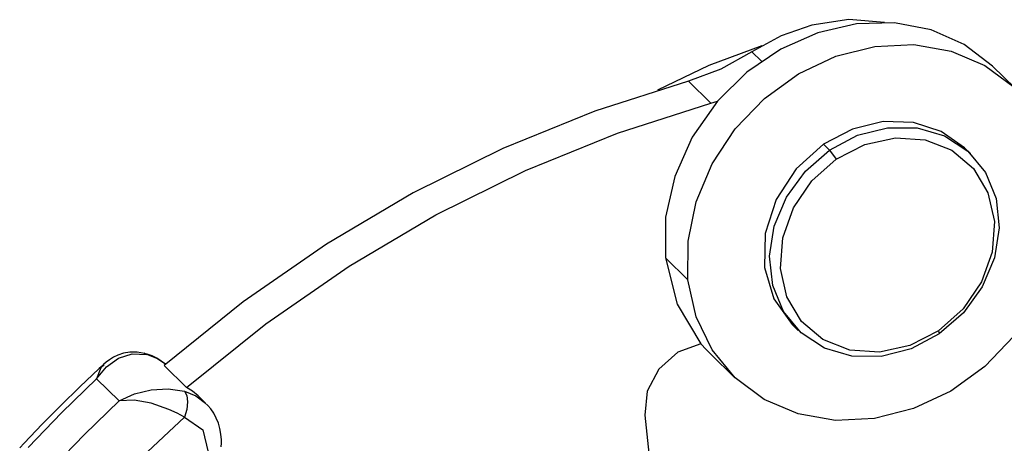
# Model space of a CAD drawing. Units: millimetres. Extents: x 1592 to 2037, y 610 to 925.
# Drawn here: x 1635 to 1659, y 737 to 747 of the extents above; entities that cross this region are included whole.
import ezdxf

# ---------------------------------------------------------------- set-up
doc = ezdxf.new("R2010")
doc.units = ezdxf.units.MM
doc.header["$LTSCALE"] = 65.395
doc.layers.add('TFR-TRI', color=7, linetype='CONTINUOUS', lineweight=30, true_color=0xffffff)

msp = doc.modelspace()

# ---------------------------------------------------------------- linework, layer by layer
at = {"layer": 'TFR-TRI', "color": 7, "linetype": 'Continuous'}
for p, q in [((1654.137, 747.137), (1653.388, 746.875)), ((1655.032, 747.267), (1654.137, 747.137)), ((1655.219, 747.165), (1654.284, 746.95)), ((1655.905, 747.201), (1655.032, 747.267)), ((1656.149, 747.188), (1655.219, 747.165)), ((1657.035, 747.018), (1656.149, 747.188)), ((1653.388, 746.875), (1652.679, 746.483)), ((1654.284, 746.95), (1653.385, 746.552)), ((1657.84, 746.662), (1657.035, 747.018)), ((1652.918, 746.633), (1651.636, 746.15)), ((1654.717, 746.375), (1655.665, 746.616)), ((1655.665, 746.616), (1656.613, 746.659)), ((1656.613, 746.659), (1657.519, 746.503)), ((1658.529, 746.136), (1657.84, 746.662)), ((1652.679, 746.483), (1651.928, 746.063)), ((1653.385, 746.552), (1652.558, 745.988)), ((1652.679, 746.483), (1652.912, 746.257)), ((1653.81, 745.946), (1654.717, 746.375)), ((1657.519, 746.503), (1658.344, 746.153)), ((1651.636, 746.15), (1650.388, 745.553)), ((1658.344, 746.153), (1659.052, 745.627)), ((1659.079, 745.601), (1658.529, 746.135)), ((1651.928, 746.063), (1651.135, 745.771)), ((1652.558, 745.988), (1651.84, 745.282)), ((1652.984, 745.349), (1653.81, 745.946)), ((1651.135, 745.771), (1648.862, 745.041)), ((1651.684, 745.236), (1651.135, 745.771)), ((1649.411, 744.507), (1651.684, 745.236)), ((1651.84, 745.282), (1651.229, 744.411)), ((1651.684, 745.236), (1651.762, 745.259)), ((1651.762, 745.259), (1651.84, 745.282)), ((1652.275, 744.61), (1652.984, 745.349)), ((1648.862, 745.041), (1646.628, 744.133)), ((1655.866, 744.786), (1655.121, 744.604)), ((1656.603, 744.768), (1655.866, 744.786)), ((1657.279, 744.55), (1656.603, 744.768)), ((1647.177, 743.598), (1649.411, 744.507)), ((1651.714, 743.76), (1652.275, 744.61)), ((1655.121, 744.604), (1654.422, 744.235)), ((1654.568, 744.092), (1655.249, 744.454)), ((1655.249, 744.454), (1655.973, 744.639)), ((1655.973, 744.639), (1656.693, 744.634)), ((1656.693, 744.634), (1657.359, 744.44)), ((1657.845, 744.15), (1657.279, 744.55)), ((1657.359, 744.44), (1657.925, 744.07)), ((1651.229, 744.411), (1650.803, 743.454)), ((1654.422, 744.235), (1653.757, 743.636)), ((1654.568, 744.092), (1654.422, 744.235)), ((1654.73, 743.872), (1655.426, 744.232)), ((1655.426, 744.232), (1656.166, 744.394)), ((1656.166, 744.394), (1656.89, 744.345)), ((1656.89, 744.345), (1657.54, 744.089)), ((1646.628, 744.133), (1644.45, 743.052)), ((1653.979, 743.578), (1654.568, 744.092)), ((1654.568, 744.092), (1654.73, 743.872)), ((1657.54, 744.089), (1658.063, 743.646)), ((1657.992, 744.007), (1657.845, 744.15)), ((1657.925, 744.07), (1658.353, 743.549)), ((1651.326, 742.837), (1651.714, 743.76)), ((1654.135, 743.343), (1654.73, 743.872)), ((1644.999, 742.517), (1647.177, 743.598)), ((1653.757, 743.636), (1653.27, 742.892)), ((1653.52, 742.947), (1653.979, 743.578)), ((1658.063, 743.646), (1658.416, 743.052)), ((1658.353, 743.549), (1658.614, 742.913)), ((1650.803, 743.454), (1650.582, 742.458)), ((1653.689, 742.687), (1654.135, 743.343)), ((1644.45, 743.052), (1642.341, 741.805)), ((1658.416, 743.052), (1658.572, 742.356)), ((1651.127, 741.882), (1651.326, 742.837)), ((1653.27, 742.892), (1653.004, 742.068)), ((1653.223, 742.242), (1653.52, 742.947)), ((1658.614, 742.913), (1658.69, 742.205)), ((1653.428, 741.959), (1653.689, 742.687)), ((1642.891, 741.27), (1644.999, 742.517)), ((1650.582, 742.458), (1650.577, 741.47)), ((1658.572, 742.356), (1658.517, 741.613)), ((1653.004, 742.068), (1652.983, 741.238)), ((1653.109, 741.51), (1653.223, 742.242)), ((1658.69, 742.205), (1658.576, 741.473)), ((1651.126, 740.935), (1651.127, 741.882)), ((1653.373, 741.217), (1653.428, 741.959)), ((1642.341, 741.805), (1640.317, 740.401)), ((1658.517, 741.613), (1658.256, 740.885)), ((1650.577, 741.47), (1651.126, 740.935)), ((1650.577, 741.47), (1650.86, 740.347)), ((1653.185, 740.802), (1653.109, 741.51)), ((1658.576, 741.473), (1658.279, 740.767)), ((1640.867, 739.867), (1642.891, 741.27)), ((1652.983, 741.238), (1653.209, 740.476)), ((1653.529, 740.52), (1653.373, 741.217)), ((1651.324, 740.039), (1651.126, 740.935)), ((1658.256, 740.885), (1657.81, 740.229)), ((1653.446, 740.166), (1653.185, 740.802)), ((1658.279, 740.767), (1657.82, 740.136)), ((1640.317, 740.401), (1638.392, 738.851)), ((1653.209, 740.476), (1653.661, 739.85)), ((1653.883, 739.927), (1653.529, 740.52)), ((1650.86, 740.347), (1651.442, 739.384)), ((1653.874, 739.645), (1653.446, 740.166)), ((1657.81, 740.229), (1657.215, 739.7)), ((1657.82, 740.136), (1657.231, 739.622)), ((1651.711, 739.233), (1651.324, 740.039)), ((1654.406, 739.483), (1653.883, 739.927)), ((1638.941, 738.316), (1640.867, 739.867)), ((1653.661, 739.85), (1653.807, 739.707)), ((1657.215, 739.7), (1656.52, 739.34)), ((1657.215, 739.7), (1657.231, 739.622)), ((1654.44, 739.275), (1653.874, 739.645)), ((1655.056, 739.227), (1654.406, 739.483)), ((1657.231, 739.622), (1656.55, 739.261)), ((1659.047, 739.569), (1658.339, 738.829)), ((1637.559, 739.177), (1637.411, 739.151)), ((1637.737, 739.178), (1637.559, 739.177)), ((1637.921, 739.147), (1637.737, 739.178)), ((1651.442, 739.384), (1650.881, 739.174)), ((1651.442, 739.384), (1651.565, 739.245)), ((1651.565, 739.245), (1651.695, 739.112)), ((1652.271, 738.552), (1651.711, 739.233)), ((1655.106, 739.081), (1654.44, 739.275)), ((1655.78, 739.178), (1655.056, 739.227)), ((1656.52, 739.34), (1655.78, 739.178)), ((1656.55, 739.261), (1655.825, 739.076)), ((1636.99, 738.938), (1636.922, 738.879)), ((1637.065, 738.992), (1636.99, 738.938)), ((1636.995, 738.822), (1637.284, 739.032)), ((1637.164, 739.053), (1637.065, 738.992)), ((1637.271, 739.105), (1637.164, 739.053)), ((1637.411, 739.151), (1637.271, 739.105)), ((1637.284, 739.032), (1637.614, 739.139)), ((1637.614, 739.139), (1637.971, 739.118)), ((1637.907, 739.144), (1637.971, 739.118)), ((1637.945, 739.141), (1637.908, 739.151)), ((1637.982, 739.13), (1637.945, 739.141)), ((1638.215, 739.025), (1637.971, 739.118)), ((1638.104, 739.085), (1637.982, 739.13)), ((1638.22, 739.029), (1638.104, 739.085)), ((1638.429, 738.883), (1638.215, 739.025)), ((1638.43, 738.883), (1638.22, 739.029)), ((1650.881, 739.174), (1650.419, 738.764)), ((1651.695, 739.112), (1652.244, 738.577)), ((1655.825, 739.076), (1655.106, 739.081)), ((1636.817, 738.781), (1636.346, 738.338)), ((1636.755, 738.531), (1636.995, 738.822)), ((1636.855, 738.798), (1636.755, 738.531)), ((1636.87, 738.83), (1636.817, 738.781)), ((1636.935, 738.866), (1636.855, 738.798)), ((1636.924, 738.879), (1636.87, 738.83)), ((1638.392, 738.851), (1638.941, 738.316)), ((1650.419, 738.764), (1650.134, 738.226)), ((1658.339, 738.829), (1657.513, 738.232)), ((1636.755, 738.531), (1635.908, 737.709)), ((1636.755, 738.531), (1637.304, 737.997)), ((1652.979, 738.025), (1652.271, 738.552)), ((1636.346, 738.338), (1635.884, 737.884)), ((1637.672, 738.163), (1638.076, 738.261)), ((1638.076, 738.261), (1638.494, 738.283)), ((1638.494, 738.283), (1638.887, 738.227)), ((1638.887, 738.227), (1639.165, 738.116)), ((1638.887, 738.227), (1638.943, 738.124)), ((1639.088, 738.227), (1638.941, 738.316)), ((1639.219, 738.118), (1639.088, 738.227)), ((1650.134, 738.226), (1650.074, 737.649)), ((1657.513, 738.232), (1656.606, 737.804)), ((1636.458, 737.174), (1637.304, 737.997)), ((1637.304, 737.997), (1637.672, 738.163)), ((1637.669, 738.007), (1637.304, 737.997)), ((1638.083, 737.933), (1637.669, 738.007)), ((1638.943, 738.124), (1638.964, 737.968)), ((1639.165, 738.116), (1639.402, 737.94)), ((1639.402, 737.94), (1639.219, 738.118)), ((1653.804, 737.675), (1652.979, 738.025)), ((1635.884, 737.884), (1635.434, 737.426)), ((1638.509, 737.786), (1638.083, 737.933)), ((1638.711, 737.694), (1638.509, 737.786)), ((1638.947, 737.782), (1638.893, 737.595)), ((1638.964, 737.968), (1638.947, 737.782)), ((1639.46, 737.878), (1639.386, 737.949)), ((1639.526, 737.8), (1639.46, 737.878)), ((1639.6, 737.691), (1639.526, 737.8)), ((1656.606, 737.804), (1655.658, 737.562)), ((1635.908, 737.709), (1635.089, 736.859)), ((1637.741, 736.516), (1638.893, 737.595)), ((1638.893, 737.595), (1638.711, 737.694)), ((1638.893, 737.595), (1639.335, 737.285)), ((1639.662, 737.574), (1639.6, 737.691)), ((1639.713, 737.449), (1639.662, 737.574)), ((1650.074, 737.649), (1650.395, 734.651)), ((1654.71, 737.519), (1653.804, 737.675)), ((1655.658, 737.562), (1654.71, 737.519)), ((1635.434, 737.426), (1634.991, 736.96)), ((1639.335, 737.285), (1639.466, 736.742)), ((1639.75, 737.319), (1639.713, 737.449)), ((1639.775, 737.185), (1639.75, 737.319)), ((1635.638, 736.325), (1636.458, 737.174)), ((1639.786, 737.048), (1639.775, 737.185)), ((1639.786, 736.962), (1639.786, 737.048)), ((1634.991, 736.96), (1634.885, 736.848)), ((1639.781, 736.875), (1639.786, 736.962))]:
    msp.add_line(p, q, dxfattribs=at)

doc.saveas('drawing.dxf')
